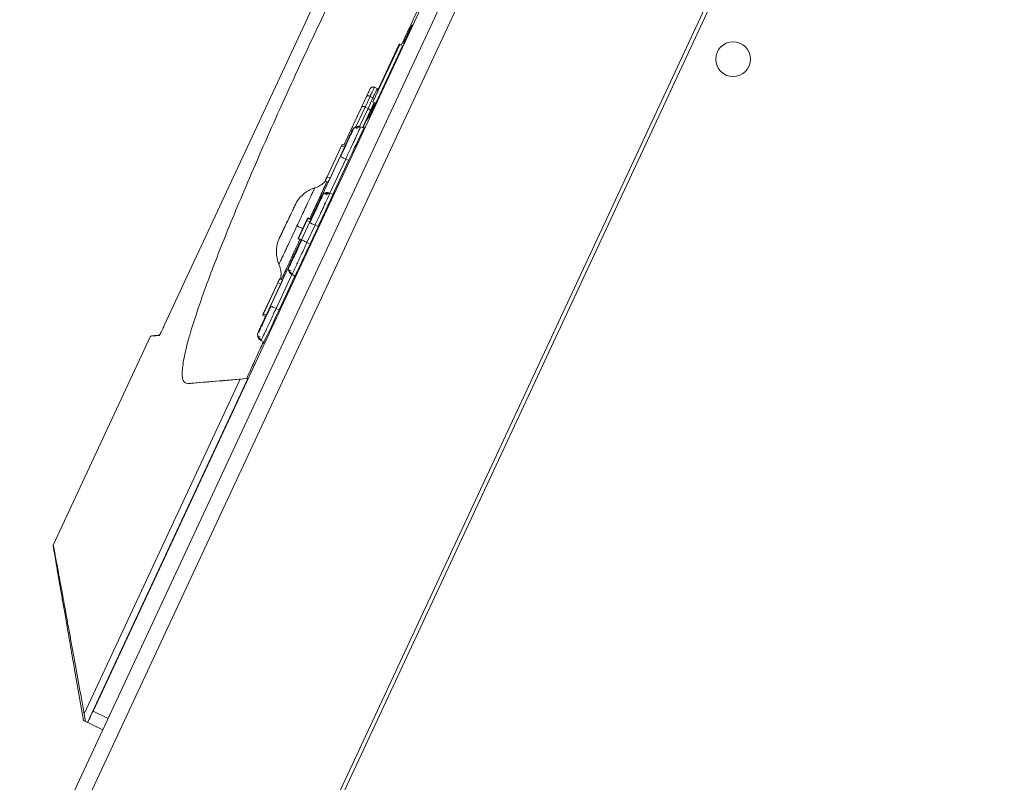
# Model space of a CAD drawing. Units: millimetres. Extents: x 66 to 2678, y 361 to 4091.
# Drawn here: x 311 to 466, y 3217 to 3337 of the extents above; entities that cross this region are included whole.
import ezdxf

# ---------------------------------------------------------------- set-up
doc = ezdxf.new("R2010")
doc.units = ezdxf.units.MM
doc.header["$PDSIZE"] = -1
doc.dimstyles.new('ISO-25', dxfattribs={"dimtxt": 2.5, "dimasz": 2.5, "dimexe": 1.25, "dimexo": 0.625, "dimtad": 1, "dimtxsty": 'Standard', "dimcen": 2.5, "dimadec": 0, "dimazin": 0, "dimtfac": 1, "dimtmove": 0, "dimatfit": 3, "dimfxl": 0, "dimarcsym": 0})

# ---------------------------------------------------------------- blocks, each defined once
blk = doc.blocks.new('*D2')
at = {"color": 0, "lineweight": -2}
for p, q in [((471.05, 3442.53), (247.29, 3442.53)), ((248.29, 3439.22), (248.29, 2899.22)), ((248.29, 2259.58), (248.29, 2867.01)), ((430.74, 2256.28), (247.29, 2256.28))]:
    blk.add_line(p, q, dxfattribs=at)
at = {"color": 0}
for points in [[(247.74, 3439.22), (248.84, 3439.22), (248.29, 3442.53)], [(247.74, 2259.58), (248.84, 2259.58), (248.29, 2256.28)]]:
    blk.add_solid(points, dxfattribs=at)
at = {"layer": 'Defpoints', "color": 0}
for p in [(248.29, 3442.53), (472.05, 3442.53), (431.74, 2256.28)]:
    blk.add_point(p, dxfattribs=at)
at = {"color": 0, "lineweight": 15, "insert": (248.29, 2883.11), "char_height": 25, "attachment_point": 5}
blk.add_mtext('1186,2', dxfattribs=at)

msp = doc.modelspace()

# ---------------------------------------------------------------- linework, layer by layer
at = {"color": 0, "linetype": 'Continuous', "lineweight": 15}
for p, q in [((316.95, 3210.32), (424.42, 3440.78)), ((319.35, 3209.55), (426.88, 3440.15)), ((466.05, 3440.15), (354.85, 3201.68)), ((322.24, 3227.9), (413.31, 3423.19)), ((333.49, 3288.71), (373.96, 3375.49)), ((429.09, 3359.43), (355.24, 3201.07)), ((370.14, 3332.17), (370.56, 3333.07)), ((370.14, 3332.17), (370.57, 3333.07)), ((370.15, 3332.16), (370.58, 3333.07)), ((370.16, 3332.16), (370.58, 3333.07)), ((370.56, 3333.07), (370.57, 3333.07)), ((370.57, 3333.07), (370.58, 3333.07)), ((370.58, 3333.07), (370.58, 3333.07)), ((370.58, 3333.07), (370.64, 3333.04)), ((366.4, 3323.98), (370.64, 3333.04)), ((370.64, 3333.04), (366.42, 3323.97)), ((371.09, 3332.83), (366.87, 3323.76)), ((370.14, 3332.17), (367.18, 3325.82)), ((370.16, 3332.16), (367.2, 3325.82)), ((370.14, 3332.17), (370.14, 3332.17)), ((370.14, 3332.17), (370.15, 3332.16)), ((370.16, 3332.16), (370.16, 3332.16)), ((370.16, 3332.16), (370.21, 3332.14)), ((370.64, 3333.04), (371.09, 3332.83)), ((369.37, 3330.32), (367.68, 3326.7)), ((369.37, 3330.32), (367.68, 3326.7)), ((369.37, 3330.32), (369.37, 3330.32)), ((365.97, 3326.04), (365.97, 3326.04)), ((366.64, 3326.28), (366.62, 3326.24)), ((366.62, 3326.25), (366.64, 3326.28)), ((367.09, 3326.07), (366.64, 3326.28)), ((366.64, 3326.28), (366.64, 3326.28)), ((367.18, 3325.82), (367.2, 3325.82)), ((367.2, 3325.82), (367.25, 3325.79)), ((367.68, 3326.7), (367.68, 3326.7)), ((365.42, 3324.85), (364.63, 3323.16)), ((365.16, 3324.33), (365.44, 3324.91)), ((365.97, 3324.85), (365.19, 3323.16)), ((366.42, 3324.64), (365.64, 3322.95)), ((365.97, 3324.85), (366.42, 3324.64)), ((365.99, 3322.52), (366.62, 3323.88)), ((366.4, 3323.98), (366.42, 3323.97)), ((366.42, 3323.97), (366.87, 3323.76)), ((365.19, 3323.16), (363.73, 3320.04)), ((365.64, 3322.95), (364.3, 3320.07)), ((364.77, 3319.9), (365.99, 3322.52)), ((365.19, 3323.16), (365.64, 3322.95)), ((364.8, 3319.88), (365.53, 3321.44)), ((363.17, 3319.52), (363.05, 3319.26)), ((363.17, 3319.53), (363.17, 3319.52)), ((363.35, 3319.26), (363.36, 3319.25)), ((364.47, 3320.02), (364.38, 3319.83)), ((364.47, 3320.02), (364.95, 3319.82)), ((364.47, 3320.02), (364.47, 3320.02)), ((364.95, 3319.82), (364.47, 3320.02)), ((365.05, 3320.05), (365.05, 3320.05)), ((361.46, 3317.03), (359.18, 3312.16)), ((359.19, 3312.15), (361.46, 3317.03)), ((359.64, 3311.94), (361.91, 3316.82)), ((361.91, 3316.82), (361.46, 3317.03)), ((362.03, 3317.07), (361.58, 3317.28)), ((361.24, 3315.36), (358.07, 3308.57)), ((362.12, 3314.96), (359.62, 3309.59)), ((362.58, 3314.73), (360.1, 3309.39)), ((362.12, 3314.96), (362.59, 3314.74)), ((358.68, 3311.21), (358.93, 3311.48)), ((359.34, 3311.29), (358.88, 3311.5)), ((358.88, 3311.5), (358.88, 3311.5)), ((358.88, 3311.5), (359.33, 3311.29)), ((359.19, 3312.15), (359.64, 3311.94)), ((358.06, 3308.57), (359.33, 3311.29)), ((359.33, 3311.29), (359.34, 3311.29)), ((358.27, 3309.03), (356.58, 3305.4)), ((356.6, 3305.39), (358.29, 3309.02)), ((358.03, 3308.49), (358.02, 3308.49)), ((358.33, 3309.09), (358.21, 3308.83)), ((358.3, 3309.11), (358.3, 3309.11)), ((358.32, 3309.1), (358.33, 3309.09)), ((358.5, 3308.83), (358.51, 3308.82)), ((359.63, 3309.59), (359.54, 3309.4)), ((359.62, 3309.59), (359.63, 3309.59)), ((359.62, 3309.59), (360.12, 3309.38)), ((360.12, 3309.38), (359.63, 3309.59)), ((360.21, 3309.62), (360.22, 3309.61)), ((354.63, 3302.44), (356.11, 3305.62)), ((356.15, 3305.6), (354.67, 3302.43)), ((354.67, 3302.43), (356.15, 3305.6)), ((354.67, 3302.43), (356.15, 3305.6)), ((356, 3305.27), (354.67, 3302.43)), ((354.67, 3302.43), (356, 3305.27)), ((356.15, 3305.6), (354.99, 3303.1)), ((354.99, 3303.1), (356.15, 3305.6)), ((355.96, 3305.29), (355.51, 3304.31)), ((355.99, 3305.28), (355.54, 3304.3)), ((355.91, 3305.16), (355.81, 3304.96)), ((356.12, 3305.62), (355.96, 3305.29)), ((355.96, 3305.29), (355.96, 3305.29)), ((355.99, 3305.28), (356, 3305.28)), ((356, 3305.28), (355.99, 3305.28)), ((356.15, 3305.6), (356, 3305.27)), ((356, 3305.27), (356.15, 3305.6)), ((356.15, 3305.6), (356, 3305.28)), ((356, 3305.28), (356, 3305.28)), ((356, 3305.27), (356.45, 3305.06)), ((356, 3305.27), (356.45, 3305.06)), ((356, 3305.27), (356, 3305.27)), ((356, 3305.27), (356, 3305.27)), ((356, 3305.27), (356, 3305.27)), ((356.11, 3305.62), (356.12, 3305.62)), ((356.15, 3305.6), (356.6, 3305.39)), ((356.15, 3305.6), (356.15, 3305.6)), ((356.15, 3305.6), (356.15, 3305.6)), ((356.15, 3305.6), (356.15, 3305.6)), ((356.15, 3305.6), (356.15, 3305.6)), ((356.15, 3305.6), (356.15, 3305.6)), ((356.15, 3305.6), (356.15, 3305.6)), ((356.15, 3305.6), (356.15, 3305.6)), ((356.16, 3305.7), (356.61, 3305.48)), ((356.6, 3305.39), (356.45, 3305.06)), ((354.67, 3302.43), (355.83, 3304.92)), ((355.83, 3304.92), (354.67, 3302.43)), ((355.36, 3303.99), (354.79, 3302.77)), ((355.39, 3303.98), (354.82, 3302.76)), ((356.45, 3305.06), (355.13, 3302.22)), ((356.4, 3304.93), (355.13, 3302.22)), ((355.51, 3304.31), (355.36, 3303.99)), ((355.36, 3303.99), (355.36, 3303.99)), ((355.38, 3304.03), (355.4, 3304.01)), ((355.54, 3304.3), (355.39, 3303.97)), ((355.39, 3303.98), (355.39, 3303.97)), ((355.39, 3303.97), (355.39, 3303.98)), ((355.39, 3303.97), (355.39, 3303.97)), ((355.51, 3304.31), (355.51, 3304.31)), ((355.54, 3304.3), (355.54, 3304.3)), ((355.54, 3304.3), (355.54, 3304.3)), ((355.85, 3305.03), (355.76, 3304.84)), ((355.76, 3304.84), (355.79, 3304.83)), ((355.85, 3305.03), (355.87, 3305.02)), ((357.27, 3304.53), (356, 3301.81)), ((356.45, 3305.06), (356.45, 3305.06)), ((357.75, 3304.29), (356.49, 3301.57)), ((357.27, 3304.53), (357.76, 3304.3)), ((355.1, 3302.23), (353.19, 3298.15)), ((353.22, 3298.14), (355.12, 3302.22)), ((354.6, 3302.36), (355.06, 3302.15)), ((354.6, 3302.36), (355.05, 3302.15)), ((354.64, 3302.44), (354.63, 3302.44)), ((354.79, 3302.77), (354.64, 3302.44)), ((354.82, 3302.75), (354.67, 3302.43)), ((354.67, 3302.43), (354.67, 3302.43)), ((354.67, 3302.43), (355.13, 3302.22)), ((354.67, 3302.43), (355.12, 3302.22)), ((354.67, 3302.43), (354.67, 3302.43)), ((354.67, 3302.43), (355.12, 3302.22)), ((354.67, 3302.43), (354.67, 3302.43)), ((354.67, 3302.43), (354.67, 3302.43)), ((354.67, 3302.43), (355.12, 3302.22)), ((354.67, 3302.43), (355.12, 3302.22)), ((354.67, 3302.43), (354.67, 3302.43)), ((354.67, 3302.43), (355.12, 3302.22)), ((354.67, 3302.43), (354.67, 3302.43)), ((354.79, 3302.77), (354.79, 3302.77)), ((354.82, 3302.76), (354.82, 3302.75)), ((354.82, 3302.75), (354.82, 3302.75)), ((355, 3303.21), (354.91, 3303.03)), ((354.91, 3303.03), (354.94, 3303.01)), ((354.92, 3303.06), (355, 3303.22)), ((355, 3303.21), (355.03, 3303.2)), ((355.13, 3302.22), (355.12, 3302.22)), ((355.12, 3302.22), (355.12, 3302.22)), ((355.12, 3302.22), (355.12, 3302.22)), ((355.12, 3302.22), (355.12, 3302.22)), ((356, 3301.81), (356.49, 3301.58)), ((353.42, 3298.6), (350.25, 3291.8)), ((352.14, 3295.88), (353.41, 3298.6)), ((353.16, 3298.07), (353.15, 3298.07)), ((353.18, 3298.06), (353.18, 3298.06)), ((353.42, 3298.6), (353.43, 3298.59)), ((353.45, 3298.68), (353.46, 3298.68)), ((353.63, 3296.75), (351.13, 3291.39)), ((354.09, 3296.51), (351.6, 3291.16)), ((351.7, 3296.09), (351.69, 3296.09)), ((351.7, 3296.09), (352.15, 3295.88)), ((353.64, 3296.75), (353.63, 3296.75)), ((353.63, 3296.75), (354.11, 3296.5)), ((353.73, 3296.93), (353.64, 3296.75)), ((353.64, 3296.75), (354.11, 3296.5)), ((354, 3296.26), (353.99, 3296.27)), ((351.39, 3295.44), (349.11, 3290.56)), ((349.12, 3290.56), (351.39, 3295.43)), ((349.57, 3290.35), (351.85, 3295.22)), ((351.85, 3295.22), (351.39, 3295.43)), ((351.13, 3291.39), (351.6, 3291.17)), ((349, 3290.31), (349.45, 3290.1)), ((349.12, 3290.56), (349.57, 3290.35)), ((331.32, 3287.04), (315.94, 3254.07)), ((348.31, 3287.64), (348.31, 3287.64)), ((348.85, 3286.52), (348.76, 3286.33)), ((348.76, 3286.33), (349.22, 3286.09)), ((348.76, 3286.33), (348.76, 3286.33)), ((348.76, 3286.33), (349.22, 3286.09)), ((349.11, 3285.85), (349.1, 3285.86)), ((346.67, 3280.33), (321.38, 3226.09)), ((337.2, 3279.54), (346.51, 3280.36)), ((346.67, 3280.33), (345.47, 3280.22)), ((346.51, 3280.36), (346.67, 3280.33)), ((345.47, 3280.22), (320.85, 3227.43)), ((319.27, 3234.74), (320.74, 3226.39)), ((320.85, 3227.43), (321.06, 3226.25)), ((322.24, 3227.9), (324.61, 3226.74)), ((321.06, 3226.25), (320.74, 3226.4)), ((320.74, 3226.4), (323.76, 3224.93)), ((320.74, 3226.4), (320.75, 3226.39)), ((321.38, 3226.09), (321.06, 3226.25)), ((321.38, 3226.09), (321.4, 3226.09)), ((323.77, 3224.93), (321.4, 3226.09)), ((323.76, 3224.93), (323.77, 3224.93))]:
    msp.add_line(p, q, dxfattribs=at)
at = {"color": 0, "linetype": 'Continuous', "lineweight": 15, "flags": 128}
for points in [[(367.04, 3325.34), (366.98, 3325.2), (366.92, 3325.08), (366.89, 3325), (366.87, 3324.97), (366.89, 3325), (366.92, 3325.08), (366.98, 3325.2), (367.04, 3325.34), (367.11, 3325.48), (367.16, 3325.59), (367.2, 3325.67), (367.21, 3325.7), (367.2, 3325.67), (367.16, 3325.59), (367.11, 3325.48), (367.04, 3325.34)], [(367.24, 3325.96), (367.17, 3326.02), (367.09, 3326.07)], [(361.46, 3317.03), (361.51, 3317.14), (361.55, 3317.22), (361.57, 3317.27), (361.58, 3317.28), (361.57, 3317.27), (361.55, 3317.22), (361.51, 3317.14), (361.46, 3317.03)], [(361.24, 3315.36), (361.26, 3315.36), (361.31, 3315.33), (361.39, 3315.3), (361.49, 3315.24), (361.63, 3315.18), (361.78, 3315.11), (361.94, 3315.04), (362.12, 3314.96)], [(358.27, 3309.03), (358.28, 3309.02), (358.29, 3309.02)], [(356.4, 3304.93), (356.41, 3304.93), (356.46, 3304.9), (356.54, 3304.87), (356.65, 3304.82), (356.78, 3304.75), (356.93, 3304.68), (357.1, 3304.61), (357.27, 3304.53)], [(349.11, 3290.56), (349.07, 3290.46), (349.03, 3290.38), (349.01, 3290.32), (349, 3290.31), (349.01, 3290.32), (349.03, 3290.38), (349.07, 3290.46), (349.12, 3290.56)]]:
    msp.add_lwpolyline(points, dxfattribs=at)
at = {"color": 0, "linetype": 'Continuous', "lineweight": 15}
msp.add_circle((423.25, 3330.71), 2.75, dxfattribs=at)
for centre, radius, start, end in [((366.42, 3325.83), 0.5, 111.0672, 155), ((366.42, 3325.83), 0.5, 64.5, 93.5376), ((366.03, 3323.78), 0.947, 49.5822, 65.2802), ((365.66, 3321.23), 0.25, 100.3611, 155), ((365.66, 3321.23), 0.25, 99.8309, 145.4457), ((365.66, 3321.23), 0.25, 99.8083, 118.5424), ((305.3, 3343.27), 62.49, 334.9541, 335.2076), ((565.69, 3215.6), 227.97, 154.9399, 155.1218), ((152.47, 3408.29), 227.98, 334.8782, 335.06), ((152.92, 3408.08), 227.98, 334.8782, 335.06), ((144.89, 3391.99), 227.97, 334.9399, 335.1218), ((558.11, 3199.3), 227.98, 154.8782, 155.06), ((145.34, 3391.78), 227.97, 334.9399, 335.1218), ((292.91, 3316.71), 62.5, 334.7924, 335.0458)]:
    msp.add_arc(centre, radius, start, end, dxfattribs=at)
for centre in [(371.87, 3334.67), (371.92, 3334.65)]:
    msp.add_ellipse(centre, major_axis=(0.68, 1.46), ratio=0.001745, dxfattribs=at)
for centre, major_axis, start_param, end_param in [((366.29, 3322.93), (0.89, 1.91), 2.420957, 4.712389), ((366.29, 3322.93), (0.89, 1.91), 4.712389, 5.136749), ((362.57, 3314.73), (2.48, 5.31), 4.712389, 6.283216), ((362.57, 3314.73), (2.48, 5.31), 0.00003, 0.293111), ((357.74, 3304.3), (2.48, 5.32), 4.712389, 6.283216), ((359.63, 3308.38), (0.58, 1.24), 0.00003, 0.594323), ((356.48, 3301.58), (2.48, 5.32), 3.141562, 4.712389), ((354.56, 3297.5), (0.58, 1.24), 2.504927, 3.141562), ((351.59, 3291.17), (2.48, 5.31), 3.141562, 4.712389), ((351.58, 3291.17), (2.48, 5.31), 2.838836, 3.141562), ((322.24, 3227.9), (0.85, 1.81), 3.141577, 4.712069)]:
    msp.add_ellipse(centre, major_axis=major_axis, ratio=0.001745, start_param=start_param, end_param=end_param, dxfattribs=at)
for points, knots in [([(383.37, 3378.54), (383.15, 3378.7), (382.71, 3379.02), (381.5, 3378.23), (379.97, 3376.58), (378.16, 3374.12), (376.13, 3371.02), (373.99, 3367.46), (371.85, 3363.68), (369.8, 3359.93), (367.71, 3355.99), (365.64, 3351.96), (363.62, 3347.95), (361.51, 3343.69), (359.34, 3339.2), (357.13, 3334.56), (354.69, 3329.35), (352.08, 3323.66), (349.39, 3317.64), (346.92, 3311.96), (344.72, 3306.75), (342.81, 3302.07), (341.18, 3297.91), (339.63, 3293.73), (338.26, 3289.76), (337.2, 3286.23), (336.5, 3283.3), (336.24, 3281.12), (336.42, 3279.73), (336.94, 3279.6), (337.2, 3279.54)], [0, 0, 0, 0, 0.0507665, 0.1016483, 0.1523847, 0.1943565, 0.23642, 0.278328, 0.3074823, 0.336698, 0.3658147, 0.3892485, 0.4127423, 0.4361535, 0.4597353, 0.4834093, 0.5069795, 0.5380481, 0.5691281, 0.6003986, 0.6316894, 0.6620561, 0.6925369, 0.7229484, 0.7652054, 0.8076202, 0.8499419, 0.899906, 0.9500081, 1, 1, 1, 1]), ([(370.88, 3332.93), (370.91, 3332.99), (371.74, 3334.76), (373.31, 3338.11), (375.05, 3341.84), (375.94, 3343.75), (376.16, 3344.22)], [0, 0, 0, 0, 0.015484, 0.43159, 0.859504, 1, 1, 1, 1]), ([(365.97, 3326.04), (365.96, 3326.03), (365.95, 3326), (365.83, 3325.74), (365.66, 3325.36), (365.5, 3325.02), (365.42, 3324.85)], [0, 0, 0, 0, 0.249695, 0.49994, 0.7502, 1, 1, 1, 1]), ([(365.44, 3324.91), (365.51, 3325.08), (365.67, 3325.4), (365.83, 3325.76), (365.95, 3326), (365.96, 3326.03), (365.97, 3326.04)], [0, 0, 0, 0, 0.249366, 0.500081, 0.750775, 1, 1, 1, 1]), ([(366.62, 3326.24), (366.62, 3326.23), (366.6, 3326.2), (366.49, 3325.95), (366.28, 3325.51), (366.08, 3325.07), (365.97, 3324.85)], [0, 0, 0, 0, 0.1232688, 0.4000263, 0.6922752, 1, 1, 1, 1]), ([(366.14, 3326.23), (366.12, 3326.22), (366.05, 3326.18), (366, 3326.1), (365.97, 3326.04)], [0, 0, 0, 0, 0.2474491, 1, 1, 1, 1]), ([(366.63, 3326.26), (366.59, 3326.28), (366.52, 3326.32), (366.38, 3326.33), (366.24, 3326.31), (366.16, 3326.25), (366.12, 3326.23)], [0, 0, 0, 0, 0.241193, 0.492673, 0.748185, 1, 1, 1, 1]), ([(366.64, 3326.28), (366.58, 3326.3), (366.45, 3326.35), (366.27, 3326.32), (366.18, 3326.26), (366.14, 3326.23)], [0, 0, 0, 0, 0.374366, 0.748731, 1, 1, 1, 1]), ([(367.09, 3326.07), (367.08, 3326.05), (367.07, 3326.02), (366.94, 3325.74), (366.73, 3325.29), (366.53, 3324.86), (366.42, 3324.64)], [0, 0, 0, 0, 0.2295754, 0.4727757, 0.7295883, 1, 1, 1, 1]), ([(361.82, 3317.17), (362.24, 3318.08), (363.41, 3320.56), (364.48, 3322.86), (365.16, 3324.33)], [0, 0, 0, 0, 0.363975, 1, 1, 1, 1]), ([(365.42, 3324.85), (365.44, 3324.87), (365.46, 3324.91), (365.54, 3324.93), (365.62, 3324.94), (365.71, 3324.93), (365.82, 3324.91), (365.91, 3324.87), (365.97, 3324.85)], [0, 0, 0, 0, 0.239219, 0.368092, 0.49975, 0.631444, 0.760421, 1, 1, 1, 1]), ([(366.84, 3323.78), (366.81, 3323.72), (366.7, 3323.49), (366.48, 3323.02), (366.22, 3322.46), (366.01, 3322), (365.86, 3321.68), (365.79, 3321.54), (365.77, 3321.48)], [0, 0, 0, 0, 0.075292, 0.292714, 0.508907, 0.698899, 0.862617, 1, 1, 1, 1]), ([(364.63, 3323.16), (363.99, 3321.78), (363.08, 3319.84), (362.12, 3317.76), (361.84, 3317.16)], [0, 0, 0, 0, 0.71342, 1, 1, 1, 1]), ([(365.49, 3321.42), (365.5, 3321.43), (365.53, 3321.45), (365.57, 3321.48), (365.6, 3321.49), (365.62, 3321.5), (365.62, 3321.5)], [0, 0, 0, 0, 0.354699, 0.686227, 0.997971, 1, 1, 1, 1]), ([(365.5, 3321.42), (365.52, 3321.44), (365.57, 3321.47), (365.66, 3321.49), (365.72, 3321.47), (365.75, 3321.46)], [0, 0, 0, 0, 0.3073457, 0.6667568, 1, 1, 1, 1]), ([(365.57, 3321.47), (365.58, 3321.48), (365.61, 3321.49), (365.66, 3321.49), (365.71, 3321.49), (365.74, 3321.48), (365.75, 3321.47)], [0, 0, 0, 0, 0.2621001, 0.5190712, 0.7662475, 1, 1, 1, 1]), ([(362.03, 3317.07), (362.12, 3317.27), (362.33, 3317.72), (362.61, 3318.33), (362.86, 3318.87), (363.11, 3319.38), (363.15, 3319.47), (363.17, 3319.53)], [0, 0, 0, 0, 0.135049, 0.315308, 0.495567, 0.672082, 1, 1, 1, 1]), ([(364.38, 3319.83), (364.36, 3319.79), (364.3, 3319.65), (364, 3319), (363.78, 3318.54), (363.78, 3318.54), (363.78, 3318.54), (363.78, 3318.54), (363.78, 3318.54), (363.78, 3318.53), (363.77, 3318.52), (363.75, 3318.46), (363.64, 3318.22), (363.37, 3317.65), (362.85, 3316.53), (362.39, 3315.54), (362.12, 3314.96)], [0, 0, 0, 0, 0.1453518, 0.4296008, 0.4296023, 0.429605, 0.4296135, 0.4296437, 0.4297564, 0.4301908, 0.4318964, 0.4386541, 0.4655539, 0.5728038, 0.7510952, 1, 1, 1, 1]), ([(363.05, 3319.26), (363.05, 3319.25), (363, 3319.14), (362.73, 3318.56), (362.4, 3317.86), (362.3, 3317.63)], [0, 0, 0, 0, 0.103845, 0.702141, 1, 1, 1, 1]), ([(363.25, 3319.5), (363.15, 3319.3), (362.96, 3318.88), (362.66, 3318.24), (362.47, 3317.84), (362.47, 3317.83)], [0, 0, 0, 0, 0.497104, 0.99416, 1, 1, 1, 1]), ([(363.17, 3319.52), (363.24, 3319.64), (363.31, 3319.79), (363.45, 3319.86), (363.47, 3319.88)], [0, 0, 0, 0, 0.8103335, 1, 1, 1, 1]), ([(363.43, 3319.85), (363.42, 3319.85), (363.3, 3319.77), (363.23, 3319.64), (363.17, 3319.53)], [0, 0, 0, 0, 0.080734, 1, 1, 1, 1]), ([(364.47, 3320.02), (364.38, 3320.05), (364.23, 3320.1), (363.97, 3320.11), (363.69, 3320.05), (363.52, 3319.92), (363.43, 3319.85)], [0, 0, 0, 0, 0.244707, 0.441036, 0.687456, 1, 1, 1, 1]), ([(363.93, 3319.74), (363.86, 3319.84), (363.74, 3320.04), (363.55, 3319.94), (363.46, 3319.89)], [0, 0, 0, 0, 0.509989, 1, 1, 1, 1]), ([(363.47, 3319.88), (363.55, 3319.94), (363.74, 3320.07), (364.1, 3320.13), (364.35, 3320.06), (364.47, 3320.02)], [0, 0, 0, 0, 0.276919, 0.638459, 1, 1, 1, 1]), ([(364.44, 3319.92), (364.38, 3319.95), (364.26, 3319.99), (364.06, 3320.01), (363.87, 3320), (363.74, 3319.96), (363.68, 3319.95)], [0, 0, 0, 0, 0.2500024, 0.5000037, 0.7500032, 1, 1, 1, 1]), ([(362.3, 3317.63), (362.19, 3317.41), (361.89, 3316.76), (361.5, 3315.92), (361.24, 3315.36)], [0, 0, 0, 0, 0.334285, 1, 1, 1, 1]), ([(362.47, 3317.83), (362.29, 3317.45), (361.93, 3316.67), (361.51, 3315.78), (361.31, 3315.33)], [0, 0, 0, 0, 0.497069, 1, 1, 1, 1]), ([(359.14, 3311.38), (358.92, 3310.9), (358.02, 3308.97), (357.1, 3306.98), (356.4, 3305.48)], [0, 0, 0, 0, 0.244246, 1, 1, 1, 1]), ([(359.14, 3311.38), (359.02, 3311.11), (358.68, 3310.39), (357.71, 3308.31), (356.83, 3306.41), (356.4, 3305.48)], [0, 0, 0, 0, 0.228147, 0.622435, 1, 1, 1, 1]), ([(357.22, 3310.38), (357.03, 3310.32), (356.58, 3310.18), (355.95, 3309.82), (355.36, 3309.37), (354.91, 3308.92), (354.59, 3308.51), (354.39, 3308.19), (354.27, 3307.97), (354.22, 3307.87), (354.2, 3307.84), (354.18, 3307.8), (354.16, 3307.75), (354.12, 3307.67), (354.09, 3307.62)], [0, 0, 0, 0, 0.1200743, 0.2902036, 0.4416803, 0.5725636, 0.6799458, 0.7602709, 0.8084991, 0.8267398, 0.8397692, 0.8590527, 0.9019632, 1, 1, 1, 1]), ([(354.42, 3304.41), (354.79, 3305.2), (355.52, 3306.76), (356.3, 3308.44), (356.78, 3309.45), (357.1, 3310.14), (357.28, 3310.54), (357.21, 3310.4), (357.21, 3310.39)], [0, 0, 0, 0, 0.249454, 0.499007, 0.629663, 0.756814, 0.999628, 1, 1, 1, 1]), ([(358.68, 3311.21), (358.45, 3311.04), (358.01, 3310.69), (357.48, 3310.49), (357.21, 3310.4)], [0, 0, 0, 0, 0.50556, 1, 1, 1, 1]), ([(356.57, 3305.41), (356.74, 3305.77), (357.04, 3306.42), (357.43, 3307.25), (357.74, 3307.91), (357.99, 3308.45), (358.23, 3308.97), (358.27, 3309.05), (358.3, 3309.11)], [0, 0, 0, 0, 0.181436, 0.320173, 0.461851, 0.60353, 0.742266, 1, 1, 1, 1]), ([(359.54, 3309.4), (359.52, 3309.36), (359.45, 3309.22), (359.15, 3308.57), (358.94, 3308.11), (358.94, 3308.11), (358.94, 3308.11), (358.94, 3308.11), (358.94, 3308.11), (358.94, 3308.1), (358.93, 3308.09), (358.9, 3308.03), (358.79, 3307.79), (358.53, 3307.22), (358.01, 3306.1), (357.54, 3305.11), (357.27, 3304.53)], [0, 0, 0, 0, 0.145352, 0.429601, 0.429602, 0.429605, 0.429614, 0.429644, 0.429756, 0.430191, 0.431896, 0.438654, 0.465554, 0.572804, 0.751095, 1, 1, 1, 1]), ([(358.21, 3308.83), (358.2, 3308.82), (358.15, 3308.71), (357.88, 3308.13), (357.56, 3307.43), (357.45, 3307.2)], [0, 0, 0, 0, 0.1038446, 0.7021412, 1, 1, 1, 1]), ([(358.4, 3309.07), (358.31, 3308.87), (358.11, 3308.45), (357.82, 3307.81), (357.63, 3307.41), (357.63, 3307.4)], [0, 0, 0, 0, 0.4971038, 0.99416, 1, 1, 1, 1]), ([(358.02, 3308.49), (357.97, 3308.37), (357.91, 3308.23), (357.93, 3308.09), (357.94, 3308.07)], [0, 0, 0, 0, 0.889448, 1, 1, 1, 1]), ([(358.06, 3308.57), (358.06, 3308.56), (358.05, 3308.54), (358.03, 3308.51), (358.02, 3308.49), (358.02, 3308.49), (358.02, 3308.49)], [0, 0, 0, 0, 0.250917, 0.501223, 0.750917, 1, 1, 1, 1]), ([(358.03, 3308.49), (358.03, 3308.49), (358.03, 3308.49), (358.04, 3308.51), (358.06, 3308.53), (358.07, 3308.56), (358.07, 3308.57)], [0, 0, 0, 0, 0.249063, 0.49979, 0.748578, 1, 1, 1, 1]), ([(358.27, 3309.03), (358.27, 3309.04), (358.28, 3309.06), (358.29, 3309.08), (358.3, 3309.1), (358.3, 3309.11), (358.3, 3309.11)], [0, 0, 0, 0, 0.249826, 0.499561, 0.749394, 1, 1, 1, 1]), ([(358.29, 3309.02), (358.29, 3309.03), (358.3, 3309.05), (358.31, 3309.07), (358.32, 3309.09), (358.32, 3309.1), (358.32, 3309.1)], [0, 0, 0, 0, 0.251486, 0.500431, 0.749351, 1, 1, 1, 1]), ([(358.63, 3309.45), (358.6, 3309.43), (358.47, 3309.36), (358.39, 3309.21), (358.33, 3309.09)], [0, 0, 0, 0, 0.1896671, 1, 1, 1, 1]), ([(359.08, 3309.31), (359.02, 3309.41), (358.89, 3309.61), (358.7, 3309.51), (358.61, 3309.46)], [0, 0, 0, 0, 0.50999, 1, 1, 1, 1]), ([(359.63, 3309.59), (359.5, 3309.63), (359.26, 3309.7), (358.89, 3309.64), (358.71, 3309.51), (358.63, 3309.45)], [0, 0, 0, 0, 0.361541, 0.723082, 1, 1, 1, 1]), ([(359.59, 3309.49), (359.53, 3309.52), (359.41, 3309.56), (359.22, 3309.58), (359.02, 3309.57), (358.9, 3309.53), (358.84, 3309.52)], [0, 0, 0, 0, 0.250002, 0.500004, 0.750003, 1, 1, 1, 1]), ([(359.6, 3309.52), (359.55, 3309.52), (359.44, 3309.51), (359.27, 3309.46), (359.13, 3309.4), (359.05, 3309.37), (359.04, 3309.36)], [0, 0, 0, 0, 0.3052923, 0.6161984, 0.9263712, 1, 1, 1, 1]), ([(354.09, 3307.62), (354.1, 3307.63), (354.11, 3307.66), (354.13, 3307.69), (354.14, 3307.71), (354.14, 3307.71), (354.14, 3307.72), (354.14, 3307.72), (354.14, 3307.72), (354.14, 3307.72), (354.14, 3307.72), (354.14, 3307.72), (354.14, 3307.72), (354.14, 3307.72), (354.14, 3307.72), (354.14, 3307.72), (354.16, 3307.75), (354.18, 3307.8), (354.12, 3307.67), (353.97, 3307.35), (353.76, 3306.9), (353.4, 3306.16), (353.08, 3305.47), (352.91, 3305.13)], [0, 0, 0, 0, 0.027856, 0.052689, 0.065107, 0.071316, 0.074421, 0.075973, 0.07675, 0.077138, 0.077332, 0.077429, 0.077477, 0.077502, 0.077514, 0.07752, 0.077523, 0.176632, 0.375247, 0.482299, 0.589356, 0.795966, 1, 1, 1, 1]), ([(352.91, 3305.14), (352.98, 3305.3), (353.1, 3305.55), (353.24, 3305.83), (353.3, 3305.97), (353.34, 3306.04), (353.35, 3306.07), (353.36, 3306.09), (353.36, 3306.1), (353.37, 3306.1), (353.37, 3306.1), (353.37, 3306.1), (353.37, 3306.1), (353.37, 3306.1), (353.37, 3306.1), (353.37, 3306.1), (353.37, 3306.1), (353.37, 3306.1), (353.37, 3306.11), (353.45, 3306.27), (353.56, 3306.51), (353.68, 3306.76), (353.74, 3306.88), (353.77, 3306.94), (353.78, 3306.97), (353.79, 3306.98), (353.79, 3306.99), (353.79, 3306.99), (353.79, 3307), (353.79, 3307), (353.79, 3307), (353.79, 3307), (353.79, 3307), (353.79, 3307), (353.79, 3307), (353.79, 3307), (353.8, 3307), (353.92, 3307.25), (354.03, 3307.49), (354.09, 3307.61), (354.09, 3307.62)], [0, 0, 0, 0, 0.152884, 0.229307, 0.267529, 0.28664, 0.296195, 0.300973, 0.303362, 0.304556, 0.305153, 0.305452, 0.305601, 0.305676, 0.305713, 0.305732, 0.305741, 0.305746, 0.30575, 0.308822, 0.471334, 0.554159, 0.595582, 0.616294, 0.62665, 0.631828, 0.634417, 0.635711, 0.636358, 0.636682, 0.636844, 0.636925, 0.636965, 0.636985, 0.636995, 0.637001, 0.637006, 0.646278, 0.96642, 1, 1, 1, 1]), ([(357.45, 3307.2), (357.35, 3306.98), (357.05, 3306.33), (356.65, 3305.49), (356.4, 3304.93)], [0, 0, 0, 0, 0.3342846, 1, 1, 1, 1]), ([(357.63, 3307.4), (357.45, 3307.02), (357.08, 3306.24), (356.67, 3305.35), (356.46, 3304.9)], [0, 0, 0, 0, 0.497069, 1, 1, 1, 1]), ([(352.91, 3305.13), (352.83, 3304.97), (352.72, 3304.72), (352.58, 3304.44), (352.51, 3304.3), (352.48, 3304.23), (352.47, 3304.2), (352.46, 3304.18), (352.45, 3304.17), (352.45, 3304.17), (352.45, 3304.17), (352.45, 3304.16), (352.45, 3304.16), (352.45, 3304.16), (352.45, 3304.16), (352.45, 3304.16), (352.45, 3304.16), (352.45, 3304.16), (352.45, 3304.16), (352.37, 3303.99), (352.25, 3303.75), (352.13, 3303.5), (352.08, 3303.38), (352.05, 3303.33), (352.04, 3303.3), (352.03, 3303.28), (352.03, 3303.28), (352.03, 3303.27), (352.02, 3303.27), (352.02, 3303.27), (352.02, 3303.27), (352.02, 3303.27), (352.02, 3303.27), (352.02, 3303.27), (352.02, 3303.27), (352.02, 3303.27), (352.02, 3303.26), (351.9, 3303.01), (351.78, 3302.77), (351.71, 3302.61), (351.69, 3302.58), (351.68, 3302.56), (351.68, 3302.55), (351.68, 3302.55), (351.68, 3302.55), (351.68, 3302.55), (351.68, 3302.55), (351.68, 3302.55), (351.68, 3302.55), (351.68, 3302.55), (351.68, 3302.55), (351.68, 3302.55), (351.68, 3302.55), (351.66, 3302.52), (351.64, 3302.47), (351.68, 3302.56), (351.78, 3302.76), (351.79, 3302.8)], [0, 0, 0, 0, 0.09249, 0.138724, 0.161847, 0.173408, 0.179189, 0.182079, 0.183524, 0.184247, 0.184608, 0.184789, 0.184879, 0.184924, 0.184947, 0.184958, 0.184964, 0.184967, 0.184969, 0.186828, 0.285142, 0.335249, 0.360308, 0.372839, 0.379104, 0.382236, 0.383802, 0.384585, 0.384977, 0.385173, 0.385271, 0.38532, 0.385344, 0.385356, 0.385362, 0.385365, 0.385369, 0.390978, 0.584654, 0.630934, 0.654081, 0.665655, 0.671443, 0.674337, 0.675784, 0.676508, 0.67687, 0.677051, 0.677141, 0.677186, 0.677209, 0.67722, 0.677226, 0.677229, 0.76961, 0.954741, 1, 1, 1, 1]), ([(351.79, 3302.8), (351.81, 3302.84), (351.87, 3302.96), (352.07, 3303.37), (352.41, 3304.1), (352.74, 3304.79), (352.91, 3305.14)], [0, 0, 0, 0, 0.1015223, 0.2873212, 0.6458958, 1, 1, 1, 1]), ([(356.01, 3305.37), (355.99, 3305.35), (355.97, 3305.3), (355.81, 3304.96), (355.6, 3304.5), (355.45, 3304.18), (355.38, 3304.03)], [0, 0, 0, 0, 0.279856, 0.559519, 0.779686, 1, 1, 1, 1]), ([(355.39, 3304.05), (355.5, 3304.3), (355.73, 3304.79), (355.99, 3305.34), (356.14, 3305.65), (356.15, 3305.68), (356.16, 3305.7)], [0, 0, 0, 0, 0.279512, 0.55908, 0.779374, 1, 1, 1, 1]), ([(355.76, 3304.84), (355.84, 3305.01), (355.98, 3305.32), (356, 3305.35), (356.01, 3305.37)], [0, 0, 0, 0, 0.558427, 1, 1, 1, 1]), ([(355.81, 3304.96), (355.86, 3305.07), (355.97, 3305.29), (356.08, 3305.54), (356.14, 3305.67), (356.15, 3305.69), (356.15, 3305.7)], [0, 0, 0, 0, 0.279553, 0.558798, 0.779378, 1, 1, 1, 1]), ([(355.81, 3304.96), (355.87, 3305.08), (355.94, 3305.24), (356, 3305.36), (356, 3305.37), (356, 3305.37)], [0, 0, 0, 0, 0.559818, 0.779848, 1, 1, 1, 1]), ([(356, 3305.37), (356, 3305.37), (356, 3305.36), (355.95, 3305.26), (355.89, 3305.12), (355.84, 3305.02), (355.82, 3304.97)], [0, 0, 0, 0, 0.280274, 0.559931, 0.77992, 1, 1, 1, 1]), ([(356.16, 3305.7), (356.14, 3305.66), (356.11, 3305.6), (355.93, 3305.21), (355.85, 3305.03)], [0, 0, 0, 0, 0.559517, 1, 1, 1, 1]), ([(356.15, 3305.7), (356.15, 3305.69), (356.14, 3305.67), (356.05, 3305.48), (355.96, 3305.28), (355.91, 3305.16)], [0, 0, 0, 0, 0.27975, 0.559501, 1, 1, 1, 1]), ([(351.58, 3298.36), (351.58, 3298.36), (351.51, 3298.22), (351.7, 3298.63), (351.99, 3299.23), (352.22, 3299.71), (352.42, 3300.15), (352.68, 3300.69), (352.98, 3301.35), (353.35, 3302.13), (353.83, 3303.15), (354.2, 3303.95), (354.42, 3304.41)], [0, 0, 0, 0, 0.000363, 0.242536, 0.369243, 0.433932, 0.499452, 0.577422, 0.660876, 0.749798, 0.852557, 1, 1, 1, 1]), ([(354.42, 3304.41), (354.6, 3304.33), (354.95, 3304.17), (355.18, 3304.07), (355.3, 3304.02)], [0, 0, 0, 0, 0.494447, 1, 1, 1, 1]), ([(355.38, 3304.03), (355.28, 3303.82), (355.09, 3303.41), (354.88, 3302.97), (354.77, 3302.72), (354.76, 3302.7), (354.75, 3302.69)], [0, 0, 0, 0, 0.279434, 0.558921, 0.779283, 1, 1, 1, 1]), ([(354.86, 3302.92), (354.95, 3303.11), (355.11, 3303.45), (355.3, 3303.86), (355.39, 3304.05)], [0, 0, 0, 0, 0.5590286, 1, 1, 1, 1]), ([(355.48, 3304.24), (355.41, 3304.1), (355.31, 3303.89), (355.14, 3303.51), (355.05, 3303.32), (355, 3303.22)], [0, 0, 0, 0, 0.5601154, 0.7802838, 1, 1, 1, 1]), ([(355.15, 3303.54), (355.2, 3303.64), (355.28, 3303.83), (355.35, 3303.98), (355.38, 3304.04)], [0, 0, 0, 0, 0.559496, 1, 1, 1, 1]), ([(355.38, 3304.04), (355.42, 3304.11), (355.48, 3304.25), (355.55, 3304.4), (355.58, 3304.47)], [0, 0, 0, 0, 0.560413, 1, 1, 1, 1]), ([(355.62, 3304.56), (355.6, 3304.5), (355.55, 3304.39), (355.5, 3304.29), (355.48, 3304.24)], [0, 0, 0, 0, 0.559906, 1, 1, 1, 1]), ([(355.58, 3304.47), (355.62, 3304.56), (355.69, 3304.7), (355.77, 3304.88), (355.81, 3304.96)], [0, 0, 0, 0, 0.55984, 1, 1, 1, 1]), ([(355.82, 3304.97), (355.79, 3304.93), (355.75, 3304.84), (355.69, 3304.69), (355.65, 3304.61), (355.62, 3304.56)], [0, 0, 0, 0, 0.279946, 0.559774, 1, 1, 1, 1]), ([(351.79, 3302.8), (351.77, 3302.76), (351.71, 3302.62), (351.67, 3302.54), (351.64, 3302.47), (351.61, 3302.42), (351.58, 3302.35), (351.46, 3302.07), (351.28, 3301.49), (351.14, 3300.6), (351.21, 3299.52), (351.37, 3298.74), (351.58, 3298.37), (351.58, 3298.36)], [0, 0, 0, 0, 0.045155, 0.15057, 0.204127, 0.226845, 0.240925, 0.264465, 0.399028, 0.571088, 0.765344, 0.996255, 1, 1, 1, 1]), ([(354.84, 3302.15), (354.58, 3301.6), (354.07, 3300.51), (353.37, 3299.01), (352.76, 3297.7), (352.27, 3296.65), (352.05, 3296.19), (351.95, 3295.97)], [0, 0, 0, 0, 0.20539, 0.410798, 0.616213, 0.821637, 1, 1, 1, 1]), ([(353.15, 3298.07), (353.18, 3298.13), (353.22, 3298.21), (353.46, 3298.73), (353.71, 3299.27), (354.02, 3299.94), (354.47, 3300.91), (354.84, 3301.71), (355.09, 3302.23)], [0, 0, 0, 0, 0.239457, 0.368361, 0.5, 0.631639, 0.760543, 1, 1, 1, 1]), ([(355.13, 3302.22), (354.87, 3301.66), (354.36, 3300.57), (353.96, 3299.71), (353.76, 3299.28)], [0, 0, 0, 0, 0.5014176, 1, 1, 1, 1]), ([(355.2, 3302.18), (354.99, 3301.74), (354.58, 3300.86), (354.08, 3299.8), (353.86, 3299.32), (353.78, 3299.15)], [0, 0, 0, 0, 0.3956273, 0.7912907, 1, 1, 1, 1]), ([(355, 3303.22), (354.94, 3303.09), (354.82, 3302.83), (354.69, 3302.55), (354.61, 3302.39), (354.6, 3302.37), (354.6, 3302.36)], [0, 0, 0, 0, 0.279183, 0.559085, 0.779446, 1, 1, 1, 1]), ([(354.6, 3302.36), (354.61, 3302.37), (354.62, 3302.4), (354.73, 3302.64), (354.85, 3302.9), (354.92, 3303.06)], [0, 0, 0, 0, 0.2798798, 0.5596658, 1, 1, 1, 1]), ([(354.91, 3303.03), (354.86, 3302.91), (354.76, 3302.69), (354.63, 3302.42), (354.61, 3302.38), (354.6, 3302.36)], [0, 0, 0, 0, 0.28041, 0.560795, 1, 1, 1, 1]), ([(354.6, 3302.36), (354.61, 3302.38), (354.63, 3302.43), (354.79, 3302.77), (354.86, 3302.92)], [0, 0, 0, 0, 0.559804, 1, 1, 1, 1]), ([(355, 3303.22), (354.93, 3303.07), (354.84, 3302.87), (354.76, 3302.71), (354.75, 3302.69), (354.75, 3302.69)], [0, 0, 0, 0, 0.559321, 0.779782, 1, 1, 1, 1]), ([(354.75, 3302.69), (354.76, 3302.7), (354.76, 3302.71), (354.82, 3302.84), (354.91, 3303.02), (354.97, 3303.16), (355, 3303.22)], [0, 0, 0, 0, 0.280276, 0.560148, 0.780153, 1, 1, 1, 1]), ([(354.75, 3302.69), (354.77, 3302.72), (354.79, 3302.77), (354.94, 3303.08), (355, 3303.21)], [0, 0, 0, 0, 0.558772, 1, 1, 1, 1]), ([(355, 3303.22), (355.03, 3303.29), (355.08, 3303.4), (355.13, 3303.49), (355.15, 3303.54)], [0, 0, 0, 0, 0.55899, 1, 1, 1, 1]), ([(355.13, 3302.22), (355.13, 3302.21), (355.13, 3302.21), (355.19, 3302.18), (355.19, 3302.18)], [0, 0, 0, 0, 0.998499, 1, 1, 1, 1]), ([(355.19, 3302.18), (355.25, 3302.16), (355.36, 3302.11), (355.66, 3301.97), (355.89, 3301.86), (356, 3301.81)], [0, 0, 0, 0, 0.332999, 0.6665, 1, 1, 1, 1]), ([(356, 3301.81), (355.7, 3301.14), (355.08, 3299.81), (354.3, 3298.16), (353.82, 3297.12), (353.75, 3296.98), (353.73, 3296.93)], [0, 0, 0, 0, 0.284522, 0.569047, 0.853568, 1, 1, 1, 1]), ([(353.76, 3299.28), (353.76, 3299.28), (353.55, 3298.83), (353.29, 3298.27), (353.22, 3298.13), (353.18, 3298.06)], [0, 0, 0, 0, 0.002819, 0.50141, 1, 1, 1, 1]), ([(353.78, 3299.15), (353.71, 3298.99), (353.47, 3298.48), (353.34, 3298.2), (353.25, 3298.01)], [0, 0, 0, 0, 0.320889, 1, 1, 1, 1]), ([(351.58, 3298.36), (351.67, 3298.11), (351.86, 3297.6), (351.94, 3296.79), (351.87, 3296.28), (351.83, 3296.03)], [0, 0, 0, 0, 0.338593, 0.684566, 1, 1, 1, 1]), ([(353.18, 3298.06), (353.13, 3297.94), (353.07, 3297.79), (353.1, 3297.64), (353.1, 3297.62)], [0, 0, 0, 0, 0.837984, 1, 1, 1, 1]), ([(353.09, 3297.63), (353.11, 3297.52), (353.15, 3297.3), (353.38, 3297.33), (353.51, 3297.34)], [0, 0, 0, 0, 0.489715, 1, 1, 1, 1]), ([(353.1, 3297.62), (353.11, 3297.51), (353.12, 3297.32), (353.25, 3297.08), (353.42, 3296.88), (353.56, 3296.79), (353.64, 3296.75)], [0, 0, 0, 0, 0.286766, 0.54442, 0.747612, 1, 1, 1, 1]), ([(353.19, 3298.15), (353.19, 3298.14), (353.18, 3298.12), (353.17, 3298.09), (353.16, 3298.07), (353.16, 3298.07), (353.16, 3298.07)], [0, 0, 0, 0, 0.251422, 0.500211, 0.750932, 1, 1, 1, 1]), ([(353.22, 3298.14), (353.21, 3298.13), (353.2, 3298.11), (353.19, 3298.08), (353.18, 3298.07), (353.18, 3298.06), (353.18, 3298.06)], [0, 0, 0, 0, 0.250923, 0.501231, 0.750923, 1, 1, 1, 1]), ([(353.19, 3297.4), (353.21, 3297.34), (353.26, 3297.22), (353.38, 3297.06), (353.52, 3296.93), (353.63, 3296.86), (353.69, 3296.83)], [0, 0, 0, 0, 0.249995, 0.499994, 0.749996, 1, 1, 1, 1]), ([(353.45, 3298.68), (353.45, 3298.68), (353.45, 3298.68), (353.44, 3298.66), (353.43, 3298.63), (353.42, 3298.61), (353.41, 3298.6)], [0, 0, 0, 0, 0.250644, 0.49957, 0.748514, 1, 1, 1, 1]), ([(353.42, 3298.6), (353.43, 3298.61), (353.44, 3298.63), (353.45, 3298.65), (353.46, 3298.67), (353.46, 3298.68), (353.46, 3298.68)], [0, 0, 0, 0, 0.249825, 0.49956, 0.749399, 1, 1, 1, 1]), ([(351.13, 3291.39), (350.82, 3290.73), (350.2, 3289.39), (349.43, 3287.74), (348.94, 3286.7), (348.87, 3286.56), (348.85, 3286.52)], [0, 0, 0, 0, 0.284522, 0.569047, 0.853568, 1, 1, 1, 1]), ([(350.25, 3291.8), (349.99, 3291.25), (349.48, 3290.15), (349.08, 3289.29), (348.88, 3288.87)], [0, 0, 0, 0, 0.501419, 1, 1, 1, 1]), ([(350.32, 3291.77), (350.12, 3291.33), (349.7, 3290.44), (349.21, 3289.38), (348.98, 3288.9), (348.91, 3288.73)], [0, 0, 0, 0, 0.395625, 0.791286, 1, 1, 1, 1]), ([(350.25, 3291.8), (350.25, 3291.8), (350.26, 3291.8), (350.32, 3291.77), (350.32, 3291.77)], [0, 0, 0, 0, 0.998499, 1, 1, 1, 1]), ([(350.32, 3291.77), (350.37, 3291.74), (350.49, 3291.69), (350.78, 3291.55), (351.01, 3291.44), (351.13, 3291.39)], [0, 0, 0, 0, 0.332999, 0.6665, 1, 1, 1, 1]), ([(348.31, 3287.64), (348.33, 3287.7), (348.37, 3287.79), (348.61, 3288.3), (348.86, 3288.84), (349.15, 3289.45), (349.36, 3289.9), (349.45, 3290.1)], [0, 0, 0, 0, 0.327887, 0.504393, 0.684645, 0.864897, 1, 1, 1, 1]), ([(332.69, 3287.13), (332.7, 3287.15), (332.73, 3287.18), (332.88, 3287.44), (333.08, 3287.84), (333.29, 3288.28), (333.43, 3288.57), (333.49, 3288.71)], [0, 0, 0, 0, 0.2197338, 0.4405137, 0.642292, 0.8389749, 1, 1, 1, 1]), ([(348.88, 3288.87), (348.88, 3288.87), (348.67, 3288.41), (348.41, 3287.86), (348.34, 3287.71), (348.31, 3287.64)], [0, 0, 0, 0, 0.002822, 0.501411, 1, 1, 1, 1]), ([(348.91, 3288.73), (348.83, 3288.57), (348.59, 3288.07), (348.46, 3287.79), (348.37, 3287.6)], [0, 0, 0, 0, 0.320882, 1, 1, 1, 1]), ([(332.73, 3287.18), (332.65, 3287.18), (332.19, 3287.13), (331.58, 3287.07), (331.17, 3287.02), (331.57, 3287.05), (332.31, 3287.1), (332.69, 3287.13)], [0, 0, 0, 0, 0.028369, 0.16667, 0.443812, 0.721844, 1, 1, 1, 1]), ([(348.31, 3287.64), (348.26, 3287.52), (348.2, 3287.37), (348.22, 3287.22), (348.23, 3287.2)], [0, 0, 0, 0, 0.837985, 1, 1, 1, 1]), ([(348.22, 3287.21), (348.23, 3287.1), (348.27, 3286.89), (348.51, 3286.91), (348.63, 3286.93)], [0, 0, 0, 0, 0.489716, 1, 1, 1, 1]), ([(348.23, 3287.2), (348.23, 3287.1), (348.25, 3286.9), (348.38, 3286.66), (348.54, 3286.46), (348.68, 3286.38), (348.76, 3286.33)], [0, 0, 0, 0, 0.286766, 0.544421, 0.747612, 1, 1, 1, 1]), ([(348.31, 3286.98), (348.34, 3286.93), (348.39, 3286.81), (348.5, 3286.65), (348.65, 3286.51), (348.76, 3286.45), (348.81, 3286.42)], [0, 0, 0, 0, 0.249995, 0.499994, 0.749996, 1, 1, 1, 1]), ([(346.51, 3280.36), (346.55, 3280.45), (346.62, 3280.64), (347.36, 3282.26), (348.21, 3284.13), (348.96, 3285.75), (349.14, 3286.14)], [0, 0, 0, 0, 0.301213, 0.603158, 0.90414, 1, 1, 1, 1]), ([(337.2, 3279.54), (338.48, 3279.65), (341.05, 3279.86), (344, 3280.1), (345.47, 3280.22)], [0, 0, 0, 0, 0.499981, 1, 1, 1, 1]), ([(320.85, 3227.43), (320.4, 3229.92), (319.49, 3234.91), (318.43, 3240.74), (317.6, 3245.28), (316.98, 3248.66), (316.52, 3251.17), (316.18, 3252.94), (315.98, 3253.99), (315.91, 3254.26), (316, 3253.66), (316.18, 3252.55), (316.42, 3251.18), (316.77, 3249.12), (317.2, 3246.6), (317.65, 3244), (318.08, 3241.56), (318.6, 3238.61), (319.05, 3236.03), (319.27, 3234.74)], [0, 0, 0, 0, 0.129156, 0.258311, 0.344435, 0.430562, 0.516681, 0.582289, 0.647924, 0.713531, 0.779102, 0.81519, 0.851318, 0.887399, 0.923423, 0.942576, 0.961786, 0.980933, 1, 1, 1, 1])]:
    msp.add_open_spline(points, degree=3, knots=knots, dxfattribs=at)
for points in [[(364.63, 3323.16), (364.65, 3323.19), (364.69, 3323.24), (364.83, 3323.26), (365, 3323.24), (365.13, 3323.19), (365.19, 3323.16)], [(365.64, 3322.95), (365.7, 3322.92), (365.81, 3322.85), (365.94, 3322.74), (366.01, 3322.62), (366, 3322.55), (365.99, 3322.52)], [(358.32, 3309.1), (358.39, 3309.21), (358.53, 3309.43), (358.86, 3309.63), (359.25, 3309.71), (359.5, 3309.63), (359.62, 3309.59)], [(353.18, 3298.06), (353.14, 3297.94), (353.06, 3297.7), (353.12, 3297.31), (353.31, 3296.96), (353.52, 3296.82), (353.63, 3296.75)], [(348.31, 3287.64), (348.27, 3287.52), (348.18, 3287.28), (348.25, 3286.89), (348.44, 3286.54), (348.65, 3286.4), (348.76, 3286.33)]]:
    msp.add_open_spline(points, degree=3, dxfattribs=at)

# ---------------------------------------------------------------- dimensions: what is measured, and where the dimension line sits
at = {"color": 0, "lineweight": 15}
dim = msp.add_linear_dim(base=(248.286, 3442.5264), p1=(431.7357, 2256.2775), p2=(472.0478, 3442.5264), angle=90, dimstyle='ISO-25', override={"dimtxt": 25, "dimasz": 3.302, "dimexe": 1, "dimexo": 1, "dimgap": 1.524, "dimtih": 1, "dimtoh": 1, "dimdec": 1, "dimzin": 0, "dimadec": 2, "dimtdec": 1, "dimtzin": 0}, dxfattribs=at)
dim.commit()
dim.dimension.update_dxf_attribs({"geometry": '*D2', "text_midpoint": (248.286, 2883.1128), "dimtype": 160})

doc.saveas('drawing.dxf')
